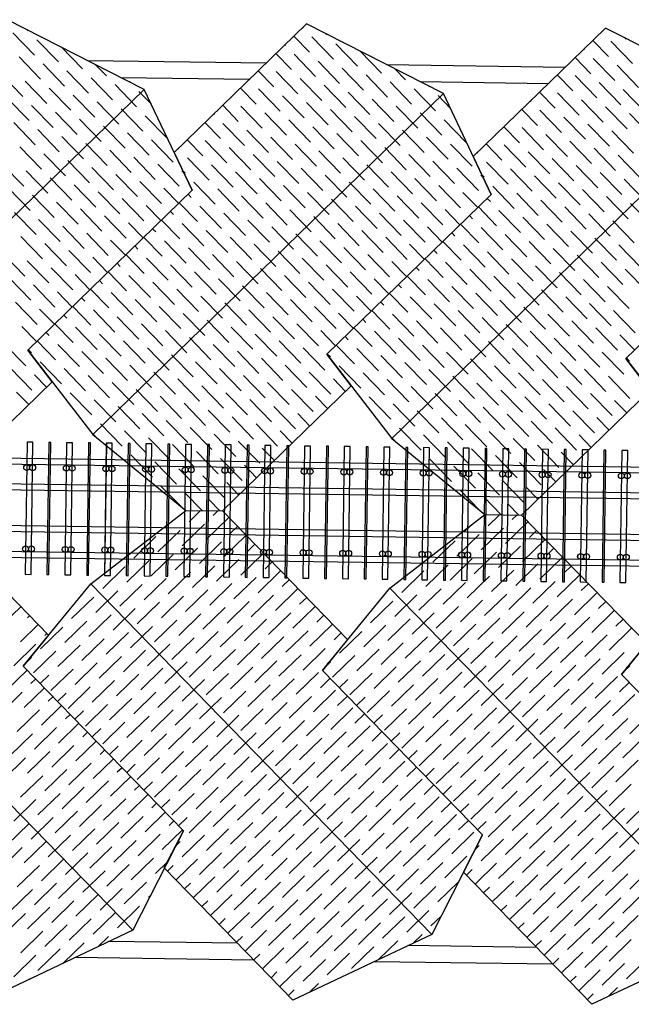
# Model space of a CAD drawing. Units: inches. Extents: x -111660 to 251509, y -311995 to -97571.
# Drawn here: x -23635 to -14098, y -190376 to -175018 of the extents above; entities that cross this region are included whole.
import ezdxf

# ---------------------------------------------------------------- set-up
doc = ezdxf.new("R2010")
doc.units = ezdxf.units.IN
doc.header["$MEASUREMENT"] = 0
doc.layers.add('freecads.com', color=7, linetype='Continuous')

msp = doc.modelspace()

# ---------------------------------------------------------------- linework, layer by layer
at = {"layer": 'freecads.com'}
for p, q in [((-21692, -176105), (-23826, -175018)), ((-23407, -175570), (-23743, -175223)), ((-23504, -175192), (-23523, -175172)), ((-19163, -175083), (-21225, -177088)), ((-19215, -175149), (-19223, -175141)), ((-17028, -176169), (-19163, -175083)), ((-14500, -175148), (-16562, -177153)), ((-14552, -175214), (-14560, -175206)), ((-12365, -176234), (-14500, -175148)), ((-23032, -175677), (-23369, -175331)), ((-19118, -175527), (-19362, -175276)), ((-18743, -175634), (-19080, -175288)), ((-18841, -175257), (-18860, -175237)), ((-14454, -175591), (-14698, -175341)), ((-14080, -175699), (-14417, -175353)), ((-14177, -175322), (-14197, -175302)), ((-22658, -175785), (-22990, -175444)), ((-19492, -175419), (-19500, -175411)), ((-18369, -175742), (-18706, -175396)), ((-17995, -175850), (-18326, -175509)), ((-14829, -175484), (-14837, -175475)), ((-23309, -175947), (-23646, -175600)), ((-22579, -175653), (-19789, -175692)), ((-19769, -175688), (-19777, -175680)), ((-19395, -175796), (-19639, -175545)), ((-19020, -175904), (-19357, -175557)), ((-18646, -176011), (-18983, -175665)), ((-14731, -175861), (-14975, -175610)), ((-14357, -175968), (-14694, -175622)), ((-22935, -176054), (-23272, -175708)), ((-22561, -176162), (-22898, -175816)), ((-22284, -175893), (-22456, -175716)), ((-19672, -176065), (-19916, -175815)), ((-19297, -176173), (-19634, -175827)), ((-18272, -176119), (-18609, -175773)), ((-17915, -175718), (-15126, -175757)), ((-17621, -175957), (-17793, -175780)), ((-15106, -175753), (-15114, -175745)), ((-13983, -176076), (-14320, -175730)), ((-23586, -176216), (-23923, -175870)), ((-23212, -176324), (-23549, -175978)), ((-22187, -176270), (-22523, -175923)), ((-22059, -175918), (-20050, -175946)), ((-21910, -176000), (-21922, -175987)), ((-20046, -175958), (-20054, -175949)), ((-18923, -176281), (-19260, -175935)), ((-17898, -176227), (-18234, -175880)), ((-17523, -176334), (-17860, -175988)), ((-17395, -175983), (-15387, -176011)), ((-15008, -176130), (-15252, -175879)), ((-14634, -176238), (-14971, -175891)), ((-14260, -176345), (-14597, -175999)), ((-27158, -181422), (-21692, -176105)), ((-22838, -176431), (-23175, -176085)), ((-21812, -176377), (-22149, -176031)), ((-21581, -176338), (-21775, -176139)), ((-20945, -177678), (-21692, -176105)), ((-19949, -176335), (-20193, -176084)), ((-19574, -176443), (-19911, -176096)), ((-18549, -176388), (-18886, -176042)), ((-18175, -176496), (-18511, -176150)), ((-17149, -176442), (-17486, -176096)), ((-17246, -176065), (-17259, -176052)), ((-15286, -176400), (-15529, -176149)), ((-15383, -176022), (-15391, -176014)), ((-13886, -176453), (-14222, -176107)), ((-23489, -176593), (-23826, -176247)), ((-22464, -176539), (-22800, -176193)), ((-22495, -181486), (-17028, -176169)), ((-22089, -176647), (-22426, -176301)), ((-20323, -176227), (-20331, -176219)), ((-19200, -176550), (-19537, -176204)), ((-17800, -176604), (-18137, -176258)), ((-17832, -181551), (-12365, -176234)), ((-16917, -176403), (-17112, -176203)), ((-16282, -177743), (-17028, -176169)), ((-15660, -176292), (-15668, -176284)), ((-14911, -176507), (-15248, -176161)), ((-14537, -176615), (-14874, -176269)), ((-23115, -176701), (-23452, -176355)), ((-22741, -176809), (-23077, -176462)), ((-21715, -176755), (-22052, -176408)), ((-20226, -176604), (-20470, -176354)), ((-19852, -176712), (-20188, -176366)), ((-18826, -176658), (-19163, -176312)), ((-18452, -176766), (-18788, -176419)), ((-17426, -176711), (-17763, -176365)), ((-15563, -176669), (-15806, -176418)), ((-15188, -176777), (-15525, -176430)), ((-14163, -176723), (-14499, -176376)), ((-22366, -176916), (-22703, -176570)), ((-21341, -176862), (-21678, -176516)), ((-20600, -176497), (-20608, -176488)), ((-19477, -176820), (-19814, -176473)), ((-19103, -176927), (-19440, -176581)), ((-18077, -176873), (-18414, -176527)), ((-17052, -176819), (-17389, -176473)), ((-16677, -176927), (-17014, -176581)), ((-15937, -176561), (-15945, -176553)), ((-14814, -176884), (-15151, -176538)), ((-13788, -176830), (-14125, -176484)), ((-23392, -176970), (-23729, -176624)), ((-23018, -177078), (-23354, -176732)), ((-21992, -177024), (-22329, -176678)), ((-20877, -176766), (-20885, -176758)), ((-20503, -176874), (-20747, -176623)), ((-20129, -176981), (-20465, -176635)), ((-19754, -177089), (-20091, -176743)), ((-18729, -177035), (-19065, -176689)), ((-17703, -176981), (-18040, -176635)), ((-17329, -177089), (-17666, -176742)), ((-15840, -176938), (-16083, -176688)), ((-15465, -177046), (-15802, -176700)), ((-14440, -176992), (-14777, -176646)), ((-14065, -177100), (-14402, -176753)), ((-22643, -177186), (-22980, -176839)), ((-21618, -177132), (-21955, -176785)), ((-21243, -177239), (-21580, -176893)), ((-20780, -177143), (-21024, -176893)), ((-20406, -177251), (-20742, -176905)), ((-19380, -177197), (-19717, -176851)), ((-18354, -177143), (-18691, -176796)), ((-17980, -177250), (-18317, -176904)), ((-16955, -177196), (-17291, -176850)), ((-16214, -176831), (-16222, -176822)), ((-15091, -177154), (-15428, -176807)), ((-14717, -177261), (-15054, -176915)), ((-23295, -177348), (-23631, -177001)), ((-22269, -177293), (-22606, -176947)), ((-21895, -177401), (-22232, -177055)), ((-21154, -177036), (-21162, -177027)), ((-20031, -177359), (-20368, -177012)), ((-19006, -177304), (-19342, -176958)), ((-18631, -177412), (-18968, -177066)), ((-17606, -177358), (-17943, -177012)), ((-16580, -177304), (-16917, -176958)), ((-16117, -177208), (-16360, -176957)), ((-15742, -177316), (-16079, -176969)), ((-15368, -177423), (-15705, -177077)), ((-14342, -177369), (-14679, -177023)), ((-22920, -177455), (-23257, -177109)), ((-22546, -177563), (-22883, -177217)), ((-21521, -177509), (-21857, -177162)), ((-21225, -177088), (-20945, -177678)), ((-20683, -177520), (-21019, -177174)), ((-19657, -177466), (-19994, -177120)), ((-19283, -177574), (-19620, -177228)), ((-18257, -177520), (-18594, -177174)), ((-17232, -177466), (-17568, -177119)), ((-16857, -177573), (-17194, -177227)), ((-16562, -177153), (-16282, -177743)), ((-16491, -177100), (-16499, -177092)), ((-14994, -177531), (-15331, -177185)), ((-13968, -177477), (-14305, -177131)), ((-23572, -177617), (-23908, -177271)), ((-23197, -177725), (-23534, -177378)), ((-22172, -177671), (-22509, -177324)), ((-21146, -177616), (-21483, -177270)), ((-21067, -177420), (-21109, -177378)), ((-21057, -177413), (-21084, -177384)), ((-20308, -177628), (-20645, -177282)), ((-18908, -177682), (-19245, -177335)), ((-17883, -177628), (-18220, -177281)), ((-16483, -177681), (-16820, -177335)), ((-16019, -177585), (-16356, -177239)), ((-15645, -177693), (-15982, -177346)), ((-14619, -177639), (-14956, -177292)), ((-22823, -177832), (-23160, -177486)), ((-21798, -177778), (-22134, -177432)), ((-19934, -177736), (-20271, -177389)), ((-19560, -177843), (-19897, -177497)), ((-18534, -177789), (-18871, -177443)), ((-17509, -177735), (-17845, -177389)), ((-17134, -177843), (-17471, -177497)), ((-16404, -177485), (-16446, -177442)), ((-16394, -177477), (-16421, -177449)), ((-15271, -177800), (-15608, -177454)), ((-14245, -177746), (-14582, -177400)), ((-13871, -177854), (-14208, -177508)), ((-23474, -177994), (-23811, -177648)), ((-23510, -180174), (-20945, -177678)), ((-20945, -177678), (-23510, -180174)), ((-22449, -177940), (-22786, -177594)), ((-21423, -177886), (-21760, -177540)), ((-21156, -177884), (-21386, -177647)), ((-20585, -177897), (-20922, -177551)), ((-20211, -178005), (-20548, -177659)), ((-19185, -177951), (-19522, -177605)), ((-18160, -177897), (-18497, -177551)), ((-17786, -178005), (-18122, -177658)), ((-16760, -177951), (-17097, -177604)), ((-15922, -177962), (-16259, -177616)), ((-14896, -177908), (-15233, -177562)), ((-14522, -178016), (-14859, -177669)), ((-23100, -178102), (-23437, -177755)), ((-22075, -178048), (-22411, -177701)), ((-21700, -178155), (-22037, -177809)), ((-20960, -177790), (-21008, -177740)), ((-19837, -178113), (-20174, -177767)), ((-18811, -178059), (-19148, -177712)), ((-18847, -180238), (-16282, -177743)), ((-16282, -177743), (-18847, -180238)), ((-18437, -178166), (-18774, -177820)), ((-17411, -178112), (-17748, -177766)), ((-16493, -177948), (-16723, -177712)), ((-16296, -177854), (-16345, -177805)), ((-15548, -178070), (-15885, -177724)), ((-15174, -178177), (-15510, -177831)), ((-14148, -178123), (-14485, -177777)), ((-14184, -180303), (-11618, -177808)), ((-11618, -177808), (-14184, -180303)), ((-22726, -178209), (-23063, -177863)), ((-22352, -178317), (-22688, -177971)), ((-21433, -178153), (-21663, -177917)), ((-20862, -178167), (-21147, -177875)), ((-20488, -178275), (-20825, -177928)), ((-19462, -178221), (-19799, -177874)), ((-19088, -178328), (-19425, -177982)), ((-18063, -178274), (-18399, -177928)), ((-17037, -178220), (-17374, -177874)), ((-16770, -178218), (-17000, -177981)), ((-16199, -178232), (-16483, -177939)), ((-15825, -178339), (-16162, -177993)), ((-14799, -178285), (-15136, -177939)), ((-13774, -178231), (-14110, -177885)), ((-23377, -178371), (-23714, -178025)), ((-23003, -178479), (-23340, -178133)), ((-21977, -178425), (-22314, -178078)), ((-21139, -178436), (-21424, -178144)), ((-21237, -178059), (-21285, -178009)), ((-20114, -178382), (-20451, -178036)), ((-19740, -178490), (-20076, -178144)), ((-18714, -178436), (-19051, -178090)), ((-17688, -178382), (-18025, -178035)), ((-17314, -178489), (-17651, -178143)), ((-16573, -178124), (-16622, -178074)), ((-15451, -178447), (-15787, -178101)), ((-14425, -178393), (-14762, -178047)), ((-22629, -178587), (-22965, -178240)), ((-21710, -178423), (-21940, -178186)), ((-21514, -178329), (-21562, -178279)), ((-20765, -178544), (-21102, -178198)), ((-20391, -178652), (-20728, -178305)), ((-19365, -178598), (-19702, -178251)), ((-18340, -178544), (-18676, -178197)), ((-17965, -178651), (-18302, -178305)), ((-17047, -178487), (-17277, -178251)), ((-16476, -178501), (-16760, -178209)), ((-16102, -178609), (-16439, -178262)), ((-15076, -178555), (-15413, -178208)), ((-14051, -178500), (-14387, -178154)), ((-23280, -178748), (-23617, -178402)), ((-22254, -178694), (-22591, -178348)), ((-21987, -178692), (-22217, -178456)), ((-21416, -178706), (-21701, -178414)), ((-20017, -178759), (-20353, -178413)), ((-18991, -178705), (-19328, -178359)), ((-17591, -178759), (-17928, -178413)), ((-16850, -178393), (-16899, -178344)), ((-15728, -178716), (-16064, -178370)), ((-14702, -178662), (-15039, -178316)), ((-14328, -178770), (-14665, -178424)), ((-22906, -178856), (-23242, -178510)), ((-21791, -178598), (-21839, -178548)), ((-21042, -178814), (-21379, -178467)), ((-20668, -178921), (-21005, -178575)), ((-19642, -178867), (-19979, -178521)), ((-18617, -178813), (-18953, -178467)), ((-18242, -178921), (-18579, -178574)), ((-17324, -178757), (-17554, -178520)), ((-17127, -178663), (-17176, -178613)), ((-16753, -178770), (-17037, -178478)), ((-16379, -178878), (-16716, -178532)), ((-15353, -178824), (-15690, -178478)), ((-14979, -178932), (-15316, -178585)), ((-13953, -178878), (-14290, -178531)), ((-23557, -179018), (-23894, -178671)), ((-22531, -178964), (-22868, -178617)), ((-22264, -178961), (-22494, -178725)), ((-21693, -178975), (-21978, -178683)), ((-21319, -179083), (-21656, -178737)), ((-20294, -179029), (-20630, -178683)), ((-19268, -178975), (-19605, -178628)), ((-18894, -179082), (-19231, -178736)), ((-17868, -179028), (-18205, -178682)), ((-17030, -179040), (-17314, -178748)), ((-16005, -178986), (-16341, -178640)), ((-15630, -179093), (-15967, -178747)), ((-14605, -179039), (-14942, -178693)), ((-23183, -179125), (-23519, -178779)), ((-22808, -179233), (-23145, -178887)), ((-22068, -178868), (-22116, -178818)), ((-20945, -179191), (-21282, -178844)), ((-19919, -179137), (-20256, -178790)), ((-19545, -179244), (-19882, -178898)), ((-18519, -179190), (-18856, -178844)), ((-17601, -179026), (-17831, -178790)), ((-17404, -178932), (-17453, -178882)), ((-16656, -179148), (-16993, -178801)), ((-16282, -179255), (-16618, -178909)), ((-15256, -179201), (-15593, -178855)), ((-14230, -179147), (-14567, -178801)), ((-13856, -179255), (-14193, -178908)), ((-23460, -179395), (-23796, -179049)), ((-22541, -179231), (-22771, -178994)), ((-21970, -179245), (-22255, -178952)), ((-21596, -179352), (-21933, -179006)), ((-20571, -179298), (-20907, -178952)), ((-20196, -179406), (-20533, -179060)), ((-19171, -179352), (-19508, -179006)), ((-18145, -179298), (-18482, -178951)), ((-17878, -179296), (-18108, -179059)), ((-17307, -179309), (-17591, -179017)), ((-16933, -179417), (-17270, -179071)), ((-15907, -179363), (-16244, -179017)), ((-14882, -179309), (-15219, -178963)), ((-14507, -179417), (-14844, -179070)), ((-23085, -179503), (-23422, -179156)), ((-22247, -179514), (-22532, -179222)), ((-22345, -179137), (-22393, -179087)), ((-21222, -179460), (-21559, -179114)), ((-20848, -179568), (-21184, -179221)), ((-19822, -179514), (-20159, -179167)), ((-18796, -179460), (-19133, -179113)), ((-18422, -179567), (-18759, -179221)), ((-17681, -179202), (-17730, -179152)), ((-16559, -179525), (-16895, -179178)), ((-15533, -179471), (-15870, -179124)), ((-14133, -179524), (-14470, -179178)), ((-22818, -179500), (-23048, -179264)), ((-22622, -179407), (-22670, -179357)), ((-21873, -179622), (-22210, -179276)), ((-20473, -179675), (-20810, -179329)), ((-19448, -179621), (-19785, -179275)), ((-18155, -179565), (-18385, -179329)), ((-17584, -179579), (-17868, -179287)), ((-17210, -179686), (-17547, -179340)), ((-16184, -179632), (-16521, -179286)), ((-15159, -179578), (-15496, -179232)), ((-14784, -179686), (-15121, -179340)), ((-23362, -179772), (-23699, -179426)), ((-23095, -179770), (-23325, -179533)), ((-22524, -179784), (-22809, -179491)), ((-21499, -179730), (-21836, -179383)), ((-21125, -179837), (-21461, -179491)), ((-20099, -179783), (-20436, -179437)), ((-19073, -179729), (-19410, -179383)), ((-18699, -179837), (-19036, -179490)), ((-17958, -179471), (-18007, -179421)), ((-16836, -179794), (-17172, -179448)), ((-15810, -179740), (-16147, -179394)), ((-15436, -179848), (-15773, -179501)), ((-14410, -179794), (-14747, -179447)), ((-22899, -179676), (-22947, -179626)), ((-22150, -179891), (-22487, -179545)), ((-21776, -179999), (-22113, -179653)), ((-20750, -179945), (-21087, -179599)), ((-19725, -179891), (-20062, -179544)), ((-19350, -179998), (-19687, -179652)), ((-18432, -179834), (-18662, -179598)), ((-17861, -179848), (-18145, -179556)), ((-17487, -179956), (-17824, -179610)), ((-16461, -179902), (-16798, -179556)), ((-16087, -180010), (-16424, -179663)), ((-15062, -179955), (-15398, -179609)), ((-14036, -179901), (-14373, -179555)), ((-23372, -180039), (-23602, -179803)), ((-22802, -180053), (-23086, -179761)), ((-22427, -180161), (-22764, -179814)), ((-21402, -180107), (-21738, -179760)), ((-20376, -180053), (-20713, -179706)), ((-20002, -180160), (-20339, -179814)), ((-18976, -180106), (-19313, -179760)), ((-18138, -180118), (-18423, -179825)), ((-18236, -179741), (-18284, -179691)), ((-17113, -180064), (-17449, -179717)), ((-16738, -180171), (-17075, -179825)), ((-15713, -180117), (-16050, -179771)), ((-14687, -180063), (-15024, -179717)), ((-14313, -180171), (-14650, -179824)), ((-23176, -179945), (-23224, -179896)), ((-22053, -180268), (-22390, -179922)), ((-21027, -180214), (-21364, -179868)), ((-20653, -180322), (-20990, -179976)), ((-19628, -180268), (-19964, -179922)), ((-18709, -180104), (-18939, -179867)), ((-18513, -180010), (-18561, -179960)), ((-17764, -180225), (-18101, -179879)), ((-17390, -180333), (-17727, -179987)), ((-16364, -180279), (-16701, -179933)), ((-15339, -180225), (-15675, -179879)), ((-14964, -180333), (-15301, -179986)), ((-14046, -180169), (-14275, -179932)), ((-23542, -180419), (-23879, -180072)), ((-23079, -180323), (-23363, -180030)), ((-22704, -180430), (-23041, -180084)), ((-21679, -180376), (-22015, -180030)), ((-21304, -180484), (-21641, -180137)), ((-20279, -180430), (-20616, -180083)), ((-19253, -180376), (-19590, -180029)), ((-18879, -180483), (-19216, -180137)), ((-18415, -180387), (-18700, -180095)), ((-18041, -180495), (-18378, -180149)), ((-17015, -180441), (-17352, -180094)), ((-15990, -180387), (-16327, -180040)), ((-15616, -180494), (-15952, -180148)), ((-14590, -180440), (-14927, -180094)), ((-23130, -180666), (-23510, -180174)), ((-23510, -180174), (-22495, -181486)), ((-23453, -180215), (-23501, -180165)), ((-22330, -180538), (-22667, -180192)), ((-21956, -180646), (-22293, -180299)), ((-20930, -180591), (-21267, -180245)), ((-19905, -180537), (-20241, -180191)), ((-19530, -180645), (-19867, -180299)), ((-18466, -180731), (-18847, -180238)), ((-18847, -180238), (-17832, -181551)), ((-18790, -180279), (-18838, -180230)), ((-17667, -180603), (-18004, -180256)), ((-16641, -180548), (-16978, -180202)), ((-15241, -180602), (-15578, -180256)), ((-14216, -180548), (-14553, -180202)), ((-13803, -180795), (-14184, -180303)), ((-14184, -180303), (-13168, -181616)), ((-14126, -180344), (-14175, -180294)), ((-23445, -180796), (-23782, -180449)), ((-22981, -180700), (-23318, -180353)), ((-21581, -180753), (-21918, -180407)), ((-20556, -180699), (-20893, -180353)), ((-19156, -180753), (-19493, -180406)), ((-18318, -180764), (-18655, -180418)), ((-17292, -180710), (-17629, -180364)), ((-16267, -180656), (-16604, -180310)), ((-15893, -180764), (-16229, -180417)), ((-14867, -180710), (-15204, -180363)), ((-23218, -180752), (-23407, -180557)), ((-22607, -180807), (-22944, -180461)), ((-22233, -180915), (-22570, -180569)), ((-21207, -180861), (-21544, -180515)), ((-20182, -180807), (-20518, -180460)), ((-19807, -180914), (-20144, -180568)), ((-18782, -180860), (-19119, -180514)), ((-17944, -180872), (-18281, -180526)), ((-16918, -180818), (-17255, -180472)), ((-16544, -180926), (-16881, -180579)), ((-15518, -180871), (-15855, -180525)), ((-14493, -180817), (-14830, -180471)), ((-14118, -180925), (-14455, -180579)), ((-25134, -182616), (-23130, -180666)), ((-21858, -181023), (-22195, -180676)), ((-20833, -180969), (-21170, -180622)), ((-20459, -181076), (-20795, -180730)), ((-20471, -182681), (-18466, -180731)), ((-19433, -181022), (-19770, -180676)), ((-18555, -180817), (-18744, -180622)), ((-17569, -180980), (-17906, -180633)), ((-17195, -181087), (-17532, -180741)), ((-16170, -181033), (-16506, -180687)), ((-15144, -180979), (-15481, -180633)), ((-14770, -181087), (-15107, -180740)), ((-23495, -181021), (-23684, -180827)), ((-22510, -181184), (-22847, -180838)), ((-21484, -181130), (-21821, -180784)), ((-21110, -181238), (-21447, -180892)), ((-20084, -181184), (-20421, -180838)), ((-19059, -181130), (-19396, -180784)), ((-18832, -181086), (-19021, -180891)), ((-17847, -181249), (-18183, -180903)), ((-16821, -181195), (-17158, -180849)), ((-15795, -181141), (-16132, -180795)), ((-15808, -182745), (-13803, -180795)), ((-15421, -181249), (-15758, -180902)), ((-14395, -181194), (-14732, -180848)), ((-22135, -181292), (-22472, -180946)), ((-21761, -181400), (-22098, -181053)), ((-20736, -181346), (-21072, -180999)), ((-19710, -181292), (-20047, -180945)), ((-19336, -181399), (-19673, -181053)), ((-17472, -181357), (-17809, -181010)), ((-16447, -181303), (-16783, -180956)), ((-16072, -181410), (-16409, -181064)), ((-15047, -181356), (-15384, -181010)), ((-14168, -181151), (-14358, -180956)), ((-21387, -181507), (-21724, -181161)), ((-20361, -181453), (-20698, -181107)), ((-19987, -181561), (-20324, -181215)), ((-19109, -181356), (-19298, -181161)), ((-17098, -181464), (-17435, -181118)), ((-15698, -181518), (-16035, -181172)), ((-14672, -181464), (-15009, -181118)), ((-22038, -181669), (-22375, -181323)), ((-21013, -181615), (-21349, -181269)), ((-20638, -181723), (-20975, -181377)), ((-19613, -181669), (-19950, -181322)), ((-16724, -181572), (-17060, -181226)), ((-16349, -181680), (-16686, -181333)), ((-15324, -181626), (-15661, -181279)), ((-14445, -181420), (-14635, -181225)), ((-22449, -181524), (-22531, -181440)), ((-22495, -181486), (-21046, -182673)), ((-21664, -181777), (-22001, -181431)), ((-20264, -181830), (-20601, -181484)), ((-19386, -181625), (-19575, -181430)), ((-17786, -181588), (-17868, -181504)), ((-17375, -181734), (-17712, -181388)), ((-17001, -181842), (-17338, -181495)), ((-15975, -181787), (-16312, -181441)), ((-14950, -181733), (-15286, -181387)), ((-14723, -181690), (-14912, -181495)), ((-23521, -181608), (-23550, -183669)), ((-23428, -181609), (-23521, -181608)), ((-23457, -183670), (-23428, -181609)), ((-23181, -181612), (-23210, -183673)), ((-23150, -181613), (-23181, -181612)), ((-23179, -183674), (-23150, -181613)), ((-22903, -181616), (-22931, -183677)), ((-22810, -181618), (-22903, -181616)), ((-22839, -183678), (-22810, -181618)), ((-22563, -181621), (-22591, -183682)), ((-22532, -181621), (-22563, -181621)), ((-22560, -183682), (-22532, -181621)), ((-22285, -181625), (-22313, -183686)), ((-22284, -181625), (-22313, -183686)), ((-22192, -181626), (-22285, -181625)), ((-22192, -181626), (-22284, -181625)), ((-22220, -183687), (-22192, -181626)), ((-22220, -183687), (-22192, -181626)), ((-21944, -181630), (-21973, -183690)), ((-21913, -181630), (-21944, -181630)), ((-21942, -183691), (-21913, -181630)), ((-21666, -181633), (-21695, -183694)), ((-21573, -181635), (-21666, -181633)), ((-21290, -181885), (-21626, -181538)), ((-21602, -183696), (-21573, -181635)), ((-21326, -181638), (-21355, -183699)), ((-21295, -181639), (-21326, -181638)), ((-21324, -183699), (-21295, -181639)), ((-20915, -181992), (-21252, -181646)), ((-21048, -181642), (-21076, -183703)), ((-21048, -181642), (-21076, -183703)), ((-20955, -181643), (-21048, -181642)), ((-20955, -181643), (-21048, -181642)), ((-20984, -183704), (-20955, -181643)), ((-20984, -183704), (-20955, -181643)), ((-20708, -181647), (-20736, -183708)), ((-20677, -181647), (-20708, -181647)), ((-20705, -183708), (-20677, -181647)), ((-20429, -181651), (-20458, -183711)), ((-20337, -181652), (-20429, -181651)), ((-20365, -183713), (-20337, -181652)), ((-19890, -181938), (-20227, -181592)), ((-20089, -181655), (-20118, -183716)), ((-20058, -181656), (-20089, -181655)), ((-20087, -183717), (-20058, -181656)), ((-19811, -181659), (-19840, -183720)), ((-19718, -181660), (-19811, -181659)), ((-19747, -183721), (-19718, -181660)), ((-19471, -181664), (-19500, -183725)), ((-19440, -181664), (-19471, -181664)), ((-19469, -183725), (-19440, -181664)), ((-19193, -181668), (-19221, -183729)), ((-19100, -181669), (-19193, -181668)), ((-19129, -183730), (-19100, -181669)), ((-18853, -181672), (-18881, -183733)), ((-18822, -181673), (-18853, -181672)), ((-18850, -183734), (-18822, -181673)), ((-18575, -181676), (-18603, -183737)), ((-18574, -181676), (-18603, -183737)), ((-18482, -181678), (-18575, -181676)), ((-18482, -181678), (-18574, -181676)), ((-18510, -183738), (-18482, -181678)), ((-18510, -183738), (-18482, -181678)), ((-18234, -181681), (-18263, -183742)), ((-18203, -181681), (-18234, -181681)), ((-18232, -183742), (-18203, -181681)), ((-17956, -181685), (-17985, -183746)), ((-17863, -181686), (-17956, -181685)), ((-17832, -181551), (-16383, -182737)), ((-16626, -181949), (-16963, -181603)), ((-15601, -181895), (-15938, -181549)), ((-15227, -182003), (-15563, -181656)), ((-6535, -182194), (-35074, -181798)), ((-6572, -182100), (-35034, -181706)), ((-21567, -182154), (-21903, -181808)), ((-20541, -182100), (-20878, -181754)), ((-19663, -181894), (-19852, -181700)), ((-17892, -183747), (-17863, -181686)), ((-17616, -181690), (-17645, -183750)), ((-17585, -181690), (-17616, -181690)), ((-17614, -183751), (-17585, -181690)), ((-17338, -181693), (-17366, -183754)), ((-17338, -181693), (-17366, -183754)), ((-17245, -181695), (-17338, -181693)), ((-17245, -181695), (-17338, -181693)), ((-17274, -183756), (-17245, -181695)), ((-17274, -183756), (-17245, -181695)), ((-16998, -181698), (-17026, -183759)), ((-16967, -181699), (-16998, -181698)), ((-16995, -183759), (-16967, -181699)), ((-16719, -181702), (-16748, -183763)), ((-16627, -181703), (-16719, -181702)), ((-16655, -183764), (-16627, -181703)), ((-16252, -182057), (-16589, -181711)), ((-16379, -181707), (-16408, -183768)), ((-16348, -181707), (-16379, -181707)), ((-16377, -183768), (-16348, -181707)), ((-15878, -182165), (-16215, -181818)), ((-16101, -181711), (-16130, -183771)), ((-16008, -181712), (-16101, -181711)), ((-16037, -183773), (-16008, -181712)), ((-15761, -181715), (-15790, -183776)), ((-15730, -181716), (-15761, -181715)), ((-15759, -183777), (-15730, -181716)), ((-15483, -181719), (-15511, -183780)), ((-15390, -181720), (-15483, -181719)), ((-15419, -183781), (-15390, -181720)), ((-15000, -181959), (-15189, -181764)), ((-15143, -181724), (-15171, -183785)), ((-15112, -181724), (-15143, -181724)), ((-15140, -183785), (-15112, -181724)), ((-14865, -181728), (-14893, -183789)), ((-14864, -181728), (-14893, -183789)), ((-14772, -181729), (-14865, -181728)), ((-14772, -181729), (-14864, -181728)), ((-14800, -183790), (-14772, -181729)), ((-14800, -183790), (-14772, -181729)), ((-14524, -181732), (-14553, -183793)), ((-14493, -181733), (-14524, -181732)), ((-14522, -183794), (-14493, -181733)), ((-14246, -181736), (-14275, -183797)), ((-14153, -181738), (-14246, -181736)), ((-14182, -183798), (-14153, -181738)), ((-21192, -182262), (-21529, -181915)), ((-20167, -182208), (-20504, -181861)), ((-19940, -182164), (-20129, -181969)), ((-16903, -182219), (-17240, -181872)), ((-16529, -182326), (-16866, -181980)), ((-15504, -182272), (-15840, -181926)), ((-6411, -182504), (-35206, -182105)), ((-20818, -182369), (-21155, -182023)), ((-20444, -182477), (-20781, -182131)), ((-16155, -182434), (-16492, -182088)), ((-15277, -182228), (-15466, -182034)), ((-6374, -182598), (-35246, -182198)), ((-21125, -182608), (-21432, -182293)), ((-20217, -182433), (-20406, -182238)), ((-15781, -182542), (-16117, -182195)), ((-20789, -182676), (-21058, -182400)), ((-16462, -182673), (-16769, -182357)), ((-15554, -182498), (-15743, -182303)), ((-20516, -182680), (-20683, -182508)), ((-16126, -182741), (-16394, -182465)), ((-15853, -182745), (-16020, -182573)), ((-6382, -183154), (-35484, -182751)), ((-25134, -182616), (-23184, -184621)), ((-22527, -183818), (-21046, -182673)), ((-21046, -182673), (-20471, -182681)), ((-21046, -182673), (-20471, -182681)), ((-20995, -182849), (-20817, -182676)), ((-20618, -182752), (-20544, -182680)), ((-20471, -182681), (-18521, -184685)), ((-17864, -183883), (-16383, -182737)), ((-16383, -182737), (-15808, -182745)), ((-16383, -182737), (-15808, -182745)), ((-16332, -182914), (-16154, -182740)), ((-15954, -182816), (-15880, -182744)), ((-15808, -182745), (-13858, -184750)), ((-6422, -183246), (-35524, -182843)), ((-21372, -182946), (-21264, -182841)), ((-21102, -183223), (-20756, -182886)), ((-20725, -183126), (-20379, -182789)), ((-16709, -183011), (-16601, -182906)), ((-16062, -183191), (-15716, -182854)), ((-21480, -183320), (-21133, -182984)), ((-20456, -183403), (-20110, -183066)), ((-20348, -183029), (-20237, -182921)), ((-16816, -183385), (-16470, -183048)), ((-16439, -183288), (-16093, -182951)), ((-15685, -183093), (-15574, -182986)), ((-6554, -183554), (-35656, -183150)), ((-21857, -183418), (-21510, -183081)), ((-20833, -183500), (-20487, -183163)), ((-20079, -183306), (-19968, -183198)), ((-17193, -183482), (-16847, -183146)), ((-15793, -183468), (-15446, -183131)), ((-6594, -183646), (-35696, -183243)), ((-21587, -183695), (-21241, -183358)), ((-21210, -183597), (-20864, -183261)), ((-20186, -183680), (-19840, -183343)), ((-16547, -183662), (-16201, -183325)), ((-16170, -183565), (-15823, -183228)), ((-15416, -183370), (-15305, -183263)), ((-21964, -183792), (-21618, -183455)), ((-20564, -183777), (-20217, -183440)), ((-19809, -183583), (-19699, -183475)), ((-17301, -183857), (-16955, -183520)), ((-16924, -183759), (-16578, -183423)), ((-15900, -183842), (-15554, -183505)), ((-15523, -183745), (-15177, -183408)), ((-23550, -183669), (-23457, -183670)), ((-23210, -183673), (-23179, -183674)), ((-22931, -183677), (-22839, -183678)), ((-22591, -183682), (-22560, -183682)), ((-22341, -183889), (-21995, -183552)), ((-21318, -183972), (-20972, -183635)), ((-20941, -183875), (-20594, -183538)), ((-19917, -183957), (-19571, -183620)), ((-17678, -183954), (-17332, -183617)), ((-16277, -183939), (-15931, -183602)), ((-15146, -183647), (-15035, -183540)), ((-27190, -183754), (-21873, -189220)), ((-23579, -185102), (-22527, -183818)), ((-22527, -183818), (-17210, -189285)), ((-22313, -183686), (-22220, -183687)), ((-22313, -183686), (-22220, -183687)), ((-22072, -184166), (-21726, -183829)), ((-21973, -183690), (-21942, -183691)), ((-21695, -183694), (-21602, -183696)), ((-21695, -184069), (-21349, -183732)), ((-21355, -183699), (-21324, -183699)), ((-21076, -183703), (-20984, -183704)), ((-21076, -183703), (-20984, -183704)), ((-20736, -183708), (-20705, -183708)), ((-20671, -184152), (-20325, -183815)), ((-20458, -183711), (-20365, -183713)), ((-20294, -184054), (-19948, -183717)), ((-20118, -183716), (-20087, -183717)), ((-19840, -183720), (-19747, -183721)), ((-19540, -183860), (-19429, -183752)), ((-19500, -183725), (-19469, -183725)), ((-19221, -183729), (-19129, -183730)), ((-18881, -183733), (-18850, -183734)), ((-18603, -183737), (-18510, -183738)), ((-18603, -183737), (-18510, -183738)), ((-18263, -183742), (-18232, -183742)), ((-17985, -183746), (-17892, -183747)), ((-17645, -183750), (-17614, -183751)), ((-17366, -183754), (-17274, -183756)), ((-17366, -183754), (-17274, -183756)), ((-17032, -184134), (-16685, -183797)), ((-17026, -183759), (-16995, -183759)), ((-16748, -183763), (-16655, -183764)), ((-16655, -184036), (-16308, -183700)), ((-16408, -183768), (-16377, -183768)), ((-16130, -183771), (-16037, -183773)), ((-15790, -183776), (-15759, -183777)), ((-15631, -184119), (-15285, -183782)), ((-15511, -183780), (-15419, -183781)), ((-15254, -184022), (-14907, -183685)), ((-15171, -183785), (-15140, -183785)), ((-14893, -183789), (-14800, -183790)), ((-14893, -183789), (-14800, -183790)), ((-14877, -183924), (-14766, -183817)), ((-14553, -183793), (-14522, -183794)), ((-14275, -183797), (-14182, -183798)), ((-22449, -184264), (-22103, -183927)), ((-21048, -184249), (-20702, -183912)), ((-19648, -184234), (-19301, -183897)), ((-18915, -185167), (-17864, -183883)), ((-17864, -183883), (-12547, -189350)), ((-17409, -184231), (-17063, -183894)), ((-16385, -184313), (-16039, -183977)), ((-16008, -184216), (-15662, -183879)), ((-14984, -184299), (-14638, -183962)), ((-14252, -185232), (-13201, -183948)), ((-22826, -184361), (-22480, -184024)), ((-21803, -184443), (-21456, -184106)), ((-21425, -184346), (-21079, -184009)), ((-20402, -184429), (-20056, -184092)), ((-20025, -184331), (-19678, -183994)), ((-19270, -184137), (-19160, -184029)), ((-18163, -184425), (-17817, -184089)), ((-17786, -184328), (-17440, -183991)), ((-16762, -184411), (-16416, -184074)), ((-15361, -184396), (-15015, -184059)), ((-14607, -184201), (-14496, -184094)), ((-23616, -184177), (-23891, -184444)), ((-22180, -184541), (-21833, -184204)), ((-21156, -184623), (-20810, -184286)), ((-20779, -184526), (-20433, -184189)), ((-19755, -184608), (-19409, -184272)), ((-19378, -184511), (-19032, -184174)), ((-17516, -184605), (-17170, -184268)), ((-17139, -184508), (-16793, -184171)), ((-16116, -184590), (-15769, -184254)), ((-15739, -184493), (-15392, -184156)), ((-14715, -184576), (-14369, -184239)), ((-23482, -184315), (-23514, -184347)), ((-22934, -184735), (-22588, -184398)), ((-22557, -184638), (-22211, -184301)), ((-21533, -184720), (-21187, -184384)), ((-20132, -184706), (-19786, -184369)), ((-19001, -184414), (-18890, -184306)), ((-17894, -184702), (-17547, -184366)), ((-16870, -184785), (-16524, -184448)), ((-16493, -184688), (-16146, -184351)), ((-15469, -184770), (-15123, -184433)), ((-15092, -184673), (-14746, -184336)), ((-14338, -184478), (-14227, -184371)), ((-23347, -184454), (-23622, -184721)), ((-23311, -184832), (-22965, -184496)), ((-23212, -184592), (-23244, -184624)), ((-22287, -184915), (-21941, -184578)), ((-21910, -184818), (-21564, -184481)), ((-20887, -184900), (-20540, -184563)), ((-20509, -184803), (-20163, -184466)), ((-19486, -184885), (-19139, -184549)), ((-19109, -184788), (-18762, -184451)), ((-18732, -184691), (-18621, -184583)), ((-18648, -184897), (-18302, -184560)), ((-18271, -184800), (-17924, -184463)), ((-17247, -184882), (-16901, -184545)), ((-15846, -184867), (-15500, -184531)), ((-14445, -184853), (-14099, -184516)), ((-23184, -184621), (-23579, -185102)), ((-22665, -185012), (-22318, -184675)), ((-21264, -184997), (-20917, -184661)), ((-20240, -185080), (-19894, -184743)), ((-19863, -184983), (-19517, -184646)), ((-18521, -184685), (-18915, -185167)), ((-18001, -185077), (-17655, -184740)), ((-17624, -184979), (-17278, -184643)), ((-16600, -185062), (-16254, -184725)), ((-16223, -184965), (-15877, -184628)), ((-15200, -185047), (-14853, -184710)), ((-14823, -184950), (-14476, -184613)), ((-13858, -184750), (-14252, -185232)), ((-23383, -184758), (-23729, -185095)), ((-23419, -185207), (-23072, -184870)), ((-23042, -185109), (-22695, -184773)), ((-22018, -185192), (-21672, -184855)), ((-21641, -185095), (-21295, -184758)), ((-20617, -185177), (-20271, -184840)), ((-19216, -185162), (-18870, -184826)), ((-18378, -185174), (-18032, -184837)), ((-16978, -185159), (-16631, -184822)), ((-15954, -185242), (-15608, -184905)), ((-15577, -185145), (-15230, -184808)), ((-14553, -185227), (-14207, -184890)), ((-23539, -185054), (-23450, -184967)), ((-22772, -185386), (-22426, -185050)), ((-22395, -185289), (-22049, -184952)), ((-21371, -185372), (-21025, -185035)), ((-20994, -185274), (-20648, -184938)), ((-19971, -185357), (-19624, -185020)), ((-19593, -185260), (-19247, -184923)), ((-18876, -185119), (-18786, -185032)), ((-18839, -185065), (-18804, -185031)), ((-18755, -185271), (-18409, -184934)), ((-17732, -185354), (-17386, -185017)), ((-17355, -185257), (-17008, -184920)), ((-16331, -185339), (-15985, -185002)), ((-14930, -185324), (-14584, -184987)), ((-23521, -185162), (-23837, -185470)), ((-23579, -185102), (-21083, -187668)), ((-21083, -187668), (-23579, -185102)), ((-23149, -185484), (-22803, -185147)), ((-21748, -185469), (-21402, -185132)), ((-20725, -185551), (-20379, -185215)), ((-20348, -185454), (-20001, -185117)), ((-19324, -185537), (-18978, -185200)), ((-18915, -185167), (-16420, -187732)), ((-16420, -187732), (-18915, -185167)), ((-18486, -185548), (-18140, -185211)), ((-18109, -185451), (-17763, -185114)), ((-17085, -185534), (-16739, -185197)), ((-16708, -185436), (-16362, -185099)), ((-15684, -185519), (-15338, -185182)), ((-15307, -185422), (-14961, -185085)), ((-14213, -185183), (-14123, -185096)), ((-14176, -185130), (-14140, -185095)), ((-23386, -185300), (-23460, -185372)), ((-23314, -185374), (-23180, -185244)), ((-22503, -185663), (-22156, -185327)), ((-22126, -185566), (-21779, -185229)), ((-21102, -185649), (-20756, -185312)), ((-19701, -185634), (-19355, -185297)), ((-18947, -185439), (-18795, -185291)), ((-18651, -185439), (-18517, -185309)), ((-17462, -185631), (-17116, -185294)), ((-16062, -185616), (-15715, -185279)), ((-15038, -185699), (-14692, -185362)), ((-14661, -185601), (-14314, -185264)), ((-14284, -185504), (-14131, -185356)), ((-14252, -185232), (-11757, -187797)), ((-11757, -187797), (-14252, -185232)), ((-23598, -185507), (-23945, -185844)), ((-23251, -185439), (-23567, -185747)), ((-23045, -185651), (-22911, -185521)), ((-22880, -185761), (-22534, -185424)), ((-21856, -185843), (-21510, -185506)), ((-21479, -185746), (-21133, -185409)), ((-20455, -185828), (-20109, -185492)), ((-20078, -185731), (-19732, -185394)), ((-19055, -185814), (-18708, -185477)), ((-18217, -185825), (-17870, -185488)), ((-17839, -185728), (-17493, -185391)), ((-16816, -185811), (-16470, -185474)), ((-16439, -185713), (-16092, -185376)), ((-15415, -185796), (-15069, -185459)), ((-23116, -185577), (-23190, -185649)), ((-22233, -185940), (-21887, -185604)), ((-20832, -185926), (-20486, -185589)), ((-19809, -186008), (-19462, -185671)), ((-19432, -185911), (-19085, -185574)), ((-18677, -185716), (-18525, -185568)), ((-18381, -185716), (-18247, -185586)), ((-17570, -186005), (-17224, -185668)), ((-17193, -185908), (-16847, -185571)), ((-16169, -185990), (-15823, -185654)), ((-15792, -185893), (-15446, -185556)), ((-14768, -185976), (-14422, -185639)), ((-14391, -185878), (-14045, -185542)), ((-23329, -185784), (-23675, -186121)), ((-22982, -185716), (-23298, -186024)), ((-22775, -185928), (-22641, -185798)), ((-22610, -186038), (-22264, -185701)), ((-21587, -186120), (-21240, -185783)), ((-21210, -186023), (-20863, -185686)), ((-20186, -186105), (-19840, -185769)), ((-18785, -186091), (-18439, -185754)), ((-17947, -186102), (-17601, -185766)), ((-16546, -186088), (-16200, -185751)), ((-15146, -186073), (-14799, -185736)), ((-14122, -186155), (-13776, -185819)), ((-22847, -185854), (-22921, -185926)), ((-22341, -186315), (-21995, -185978)), ((-21964, -186217), (-21618, -185881)), ((-20940, -186300), (-20594, -185963)), ((-20563, -186203), (-20217, -185866)), ((-19539, -186285), (-19193, -185948)), ((-19162, -186188), (-18816, -185851)), ((-18408, -185993), (-18256, -185845)), ((-18112, -185993), (-17978, -185863)), ((-17301, -186282), (-16954, -185945)), ((-16923, -186185), (-16577, -185848)), ((-15900, -186267), (-15553, -185931)), ((-15523, -186170), (-15176, -185833)), ((-14499, -186253), (-14153, -185916)), ((-23059, -186061), (-23406, -186398)), ((-22712, -185993), (-23029, -186301)), ((-22578, -186132), (-22651, -186203)), ((-22506, -186205), (-22372, -186075)), ((-21317, -186397), (-20971, -186060)), ((-19916, -186382), (-19570, -186046)), ((-18893, -186465), (-18546, -186128)), ((-18516, -186368), (-18169, -186031)), ((-18139, -186270), (-17986, -186122)), ((-17678, -186379), (-17331, -186043)), ((-16654, -186462), (-16308, -186125)), ((-16277, -186365), (-15931, -186028)), ((-15253, -186447), (-14907, -186110)), ((-14876, -186350), (-14530, -186013)), ((-23436, -186158), (-23783, -186495)), ((-22443, -186270), (-22759, -186578)), ((-22071, -186592), (-21725, -186255)), ((-21694, -186494), (-21348, -186158)), ((-20671, -186577), (-20324, -186240)), ((-20294, -186480), (-19947, -186143)), ((-19270, -186562), (-18924, -186225)), ((-17842, -186270), (-17709, -186140)), ((-17031, -186559), (-16685, -186222)), ((-15630, -186544), (-15284, -186208)), ((-14607, -186627), (-14260, -186290)), ((-14230, -186530), (-13883, -186193)), ((-23167, -186435), (-23513, -186772)), ((-22790, -186338), (-23136, -186675)), ((-22308, -186409), (-22382, -186480)), ((-22236, -186482), (-22102, -186352)), ((-21425, -186772), (-21079, -186435)), ((-21048, -186674), (-20702, -186337)), ((-20024, -186757), (-19678, -186420)), ((-19647, -186659), (-19301, -186323)), ((-18623, -186742), (-18277, -186405)), ((-18246, -186645), (-17900, -186308)), ((-17869, -186547), (-17717, -186399)), ((-17573, -186547), (-17439, -186417)), ((-17408, -186656), (-17062, -186320)), ((-16385, -186739), (-16038, -186402)), ((-16007, -186642), (-15661, -186305)), ((-14984, -186724), (-14637, -186387)), ((-23544, -186533), (-23890, -186869)), ((-22173, -186547), (-22490, -186855)), ((-21802, -186869), (-21456, -186532)), ((-20401, -186854), (-20055, -186517)), ((-19378, -186937), (-19031, -186600)), ((-19000, -186839), (-18654, -186502)), ((-17977, -186922), (-17630, -186585)), ((-17139, -186933), (-16793, -186597)), ((-16762, -186836), (-16415, -186499)), ((-15738, -186919), (-15392, -186582)), ((-15361, -186821), (-15015, -186485)), ((-14337, -186904), (-13991, -186567)), ((-22898, -186712), (-23244, -187049)), ((-22520, -186615), (-22867, -186952)), ((-22039, -186686), (-22113, -186757)), ((-21967, -186759), (-21833, -186629)), ((-21155, -187049), (-20809, -186712)), ((-20778, -186951), (-20432, -186614)), ((-19755, -187034), (-19408, -186697)), ((-18354, -187019), (-18008, -186682)), ((-17600, -186825), (-17447, -186676)), ((-17304, -186824), (-17170, -186694)), ((-16115, -187016), (-15769, -186679)), ((-14714, -187001), (-14368, -186664)), ((-23275, -186810), (-23621, -187146)), ((-22251, -186892), (-22597, -187229)), ((-21904, -186824), (-22220, -187132)), ((-21697, -187036), (-21563, -186906)), ((-21533, -187146), (-21186, -186809)), ((-20509, -187228), (-20163, -186891)), ((-20132, -187131), (-19786, -186794)), ((-19108, -187214), (-18762, -186877)), ((-18731, -187116), (-18385, -186779)), ((-17707, -187199), (-17361, -186862)), ((-16869, -187210), (-16523, -186874)), ((-16492, -187113), (-16146, -186776)), ((-15469, -187196), (-15122, -186859)), ((-15091, -187098), (-14745, -186762)), ((-22628, -186989), (-22974, -187326)), ((-21769, -186963), (-21843, -187034)), ((-20886, -187326), (-20540, -186989)), ((-19485, -187311), (-19139, -186974)), ((-18462, -187393), (-18115, -187056)), ((-18084, -187296), (-17738, -186959)), ((-17330, -187102), (-17178, -186953)), ((-17034, -187101), (-16900, -186971)), ((-16223, -187390), (-15876, -187053)), ((-15846, -187293), (-15499, -186956)), ((-14822, -187375), (-14476, -187039)), ((-14445, -187278), (-14099, -186941)), ((-23382, -187184), (-23729, -187521)), ((-23005, -187087), (-23352, -187423)), ((-21982, -187169), (-22328, -187506)), ((-21634, -187101), (-21951, -187409)), ((-21428, -187313), (-21294, -187183)), ((-21263, -187423), (-20917, -187086)), ((-20239, -187505), (-19893, -187169)), ((-19862, -187408), (-19516, -187071)), ((-18839, -187491), (-18492, -187154)), ((-17438, -187476), (-17092, -187139)), ((-16600, -187487), (-16254, -187151)), ((-15199, -187473), (-14853, -187136)), ((-22736, -187364), (-23082, -187700)), ((-22359, -187266), (-22705, -187603)), ((-21500, -187240), (-21574, -187311)), ((-20994, -187700), (-20647, -187363)), ((-20617, -187603), (-20270, -187266)), ((-19593, -187685), (-19247, -187348)), ((-19216, -187588), (-18869, -187251)), ((-18192, -187670), (-17846, -187334)), ((-17815, -187573), (-17469, -187236)), ((-17061, -187379), (-16908, -187230)), ((-16765, -187378), (-16631, -187248)), ((-15953, -187667), (-15607, -187330)), ((-15576, -187570), (-15230, -187233)), ((-14553, -187652), (-14206, -187316)), ((-14175, -187555), (-13829, -187218)), ((-23113, -187461), (-23459, -187798)), ((-21712, -187446), (-22058, -187783)), ((-21365, -187378), (-21681, -187686)), ((-21230, -187517), (-21304, -187588)), ((-21158, -187591), (-21025, -187460)), ((-19970, -187782), (-19624, -187446)), ((-18569, -187768), (-18223, -187431)), ((-17546, -187850), (-17199, -187513)), ((-17168, -187753), (-16822, -187416)), ((-16791, -187656), (-16639, -187507)), ((-16330, -187764), (-15984, -187428)), ((-15307, -187847), (-14960, -187510)), ((-14930, -187750), (-14583, -187413)), ((-23490, -187558), (-23836, -187895)), ((-22466, -187641), (-22813, -187978)), ((-22089, -187543), (-22436, -187880)), ((-21083, -187668), (-21873, -189220)), ((-21096, -187655), (-21412, -187963)), ((-21380, -188250), (-21083, -187668)), ((-20724, -187977), (-20378, -187640)), ((-20347, -187880), (-20001, -187543)), ((-19323, -187962), (-18977, -187625)), ((-18946, -187865), (-18600, -187528)), ((-17923, -187947), (-17576, -187611)), ((-16495, -187655), (-16361, -187525)), ((-15684, -187944), (-15338, -187607)), ((-14283, -187929), (-13937, -187593)), ((-22843, -187738), (-23190, -188075)), ((-21820, -187820), (-22166, -188157)), ((-21443, -187723), (-21789, -188060)), ((-21101, -188074), (-20755, -187737)), ((-20078, -188157), (-19731, -187820)), ((-19701, -188059), (-19354, -187723)), ((-18677, -188142), (-18331, -187805)), ((-18300, -188045), (-17953, -187708)), ((-17276, -188127), (-16930, -187790)), ((-16420, -187732), (-17210, -189285)), ((-16899, -188030), (-16553, -187693)), ((-16716, -188315), (-16420, -187732)), ((-16438, -188139), (-16092, -187802)), ((-16061, -188041), (-15715, -187705)), ((-15037, -188124), (-14691, -187787)), ((-14660, -188027), (-14314, -187690)), ((-23598, -187932), (-23944, -188269)), ((-23221, -187835), (-23567, -188172)), ((-22197, -187918), (-22543, -188255)), ((-21203, -187904), (-21132, -187835)), ((-20455, -188254), (-20109, -187917)), ((-19054, -188239), (-18708, -187902)), ((-17653, -188224), (-17307, -187888)), ((-16540, -187968), (-16469, -187899)), ((-15792, -188319), (-15445, -187982)), ((-15414, -188221), (-15068, -187884)), ((-14391, -188304), (-14044, -187967)), ((-22951, -188112), (-23297, -188449)), ((-22574, -188015), (-22920, -188352)), ((-21550, -188097), (-21897, -188434)), ((-21197, -188437), (-20863, -188112)), ((-20832, -188351), (-20486, -188014)), ((-19808, -188434), (-19462, -188097)), ((-19431, -188336), (-19085, -188000)), ((-18407, -188419), (-18061, -188082)), ((-18030, -188322), (-17684, -187985)), ((-17007, -188404), (-16660, -188067)), ((-16169, -188416), (-15822, -188079)), ((-14768, -188401), (-14422, -188064)), ((-23328, -188209), (-23675, -188546)), ((-21927, -188195), (-22274, -188532)), ((-21330, -188153), (-21519, -188337)), ((-19374, -190312), (-21380, -188250)), ((-21332, -188299), (-21240, -188209)), ((-20185, -188531), (-19839, -188194)), ((-19162, -188613), (-18815, -188277)), ((-18785, -188516), (-18438, -188179)), ((-17761, -188599), (-17415, -188262)), ((-17384, -188501), (-17037, -188165)), ((-16669, -188363), (-16577, -188273)), ((-16534, -188502), (-16200, -188176)), ((-15522, -188596), (-15176, -188259)), ((-15145, -188498), (-14799, -188161)), ((-14121, -188581), (-13775, -188244)), ((-22682, -188389), (-23028, -188726)), ((-22305, -188292), (-22651, -188629)), ((-20928, -188714), (-20593, -188389)), ((-20562, -188628), (-20216, -188291)), ((-19539, -188711), (-19192, -188374)), ((-18138, -188696), (-17792, -188359)), ((-14711, -190376), (-16716, -188315)), ((-15899, -188693), (-15553, -188356)), ((-14876, -188775), (-14529, -188438)), ((-14498, -188678), (-14152, -188341)), ((-23436, -188584), (-23782, -188921)), ((-23059, -188487), (-23405, -188823)), ((-22035, -188569), (-22381, -188906)), ((-21658, -188472), (-22004, -188809)), ((-21063, -188576), (-20970, -188486)), ((-20293, -188905), (-19947, -188568)), ((-19916, -188808), (-19570, -188471)), ((-18892, -188890), (-18546, -188554)), ((-18515, -188793), (-18169, -188456)), ((-17491, -188876), (-17145, -188539)), ((-17114, -188778), (-16794, -188467)), ((-16400, -188640), (-16307, -188550)), ((-16265, -188779), (-15930, -188453)), ((-15253, -188873), (-14906, -188536)), ((-22412, -188666), (-22759, -189003)), ((-21602, -188687), (-21627, -188711)), ((-20659, -188991), (-20324, -188666)), ((-19646, -189085), (-19300, -188748)), ((-19269, -188988), (-18923, -188651)), ((-18246, -189070), (-17899, -188733)), ((-17869, -188973), (-17522, -188636)), ((-15995, -189056), (-15661, -188730)), ((-15630, -188970), (-15283, -188633)), ((-14606, -189052), (-14260, -188716)), ((-14229, -188955), (-13883, -188618)), ((-23166, -188861), (-23513, -189198)), ((-22789, -188764), (-23136, -189100)), ((-21766, -188846), (-22112, -189183)), ((-20793, -188853), (-20701, -188763)), ((-20024, -189182), (-19677, -188845)), ((-18623, -189167), (-18276, -188831)), ((-16130, -188917), (-16038, -188828)), ((-14983, -189150), (-14637, -188813)), ((-23544, -188958), (-23890, -189295)), ((-22520, -189041), (-22866, -189377)), ((-22143, -188943), (-22489, -189280)), ((-20524, -189130), (-20432, -189040)), ((-20389, -189268), (-20054, -188943)), ((-19377, -189362), (-19031, -189025)), ((-19000, -189265), (-18654, -188928)), ((-17976, -189347), (-17630, -189010)), ((-17599, -189250), (-17253, -188913)), ((-17222, -189153), (-17065, -189000)), ((-15726, -189333), (-15391, -189007)), ((-15360, -189247), (-15014, -188910)), ((-14337, -189329), (-13990, -188993)), ((-22897, -189138), (-23243, -189475)), ((-19754, -189459), (-19408, -189122)), ((-18730, -189542), (-18384, -189205)), ((-18353, -189444), (-18007, -189108)), ((-15861, -189194), (-15768, -189105)), ((-15091, -189524), (-14745, -189187)), ((-14714, -189427), (-14367, -189090)), ((-21873, -189220), (-24037, -190247)), ((-23274, -189235), (-23620, -189572)), ((-22250, -189318), (-22414, -189477)), ((-20254, -189407), (-20162, -189317)), ((-20120, -189545), (-19785, -189220)), ((-17210, -189285), (-19374, -190312)), ((-19108, -189639), (-18761, -189302)), ((-17499, -189422), (-17360, -189287)), ((-15456, -189610), (-15122, -189284)), ((-12547, -189350), (-14711, -190376)), ((-23005, -189512), (-23351, -189849)), ((-22628, -189415), (-22955, -189734)), ((-20237, -189425), (-22245, -189397)), ((-19850, -189822), (-19516, -189497)), ((-19485, -189736), (-19138, -189399)), ((-18461, -189819), (-18115, -189482)), ((-18040, -189679), (-17738, -189385)), ((-15574, -189489), (-17581, -189461)), ((-15591, -189471), (-15499, -189382)), ((-14821, -189801), (-14475, -189464)), ((-14444, -189704), (-14098, -189367)), ((-23382, -189609), (-23728, -189946)), ((-19983, -189686), (-22773, -189647)), ((-19985, -189684), (-19893, -189594)), ((-18838, -189916), (-18492, -189579)), ((-15322, -189748), (-15229, -189659)), ((-15187, -189887), (-14852, -189561)), ((-14175, -189981), (-13829, -189644)), ((-19581, -190099), (-19246, -189774)), ((-19215, -190013), (-18869, -189676)), ((-15320, -189750), (-18109, -189712)), ((-14552, -190078), (-14206, -189741)), ((-19716, -189961), (-19623, -189871)), ((-15052, -190025), (-14960, -189936)), ((-14918, -190164), (-14583, -189838)), ((-23490, -189984), (-23496, -189990)), ((-19122, -190192), (-18977, -190051)), ((-14458, -190257), (-14313, -190115)), ((-19446, -190238), (-19354, -190148)), ((-14783, -190302), (-14690, -190213))]:
    msp.add_line(p, q, dxfattribs=at)
for centre in [(-23527, -182004), (-23434, -182006), (-22908, -182013), (-22816, -182014), (-22290, -182021), (-22290, -182021), (-22197, -182023), (-22197, -182023), (-21672, -182030), (-21579, -182031), (-21053, -182039), (-21053, -182039), (-20961, -182040), (-20960, -182040), (-20435, -182047), (-20342, -182049), (-19817, -182056), (-19724, -182057), (-19198, -182064), (-19106, -182066), (-18580, -182073), (-18580, -182073), (-18487, -182074), (-18487, -182074), (-17962, -182081), (-17869, -182083), (-17343, -182090), (-17343, -182090), (-17251, -182091), (-17250, -182091), (-16725, -182099), (-16632, -182100), (-16107, -182107), (-16014, -182109), (-15488, -182116), (-15396, -182117), (-14870, -182124), (-14870, -182124), (-14777, -182126), (-14777, -182126), (-14252, -182133), (-14159, -182134), (-23544, -183272), (-23452, -183273), (-22926, -183281), (-22833, -183282), (-22308, -183289), (-22308, -183289), (-22215, -183290), (-22215, -183290), (-21689, -183298), (-21597, -183299), (-21071, -183306), (-21071, -183306), (-20978, -183307), (-20978, -183308), (-20453, -183315), (-20360, -183316), (-19834, -183323), (-19742, -183325), (-19216, -183332), (-19123, -183333), (-18598, -183341), (-18598, -183341), (-18505, -183342), (-18505, -183342), (-17979, -183349), (-17887, -183350), (-17361, -183358), (-17361, -183358), (-17268, -183359), (-17268, -183359), (-16743, -183366), (-16650, -183367), (-16124, -183375), (-16031, -183376), (-15506, -183383), (-15413, -183385), (-14888, -183392), (-14887, -183392), (-14795, -183393), (-14795, -183393), (-14269, -183401), (-14176, -183402)]:
    msp.add_circle(centre, 46.4, dxfattribs=at)

doc.saveas('drawing.dxf')
